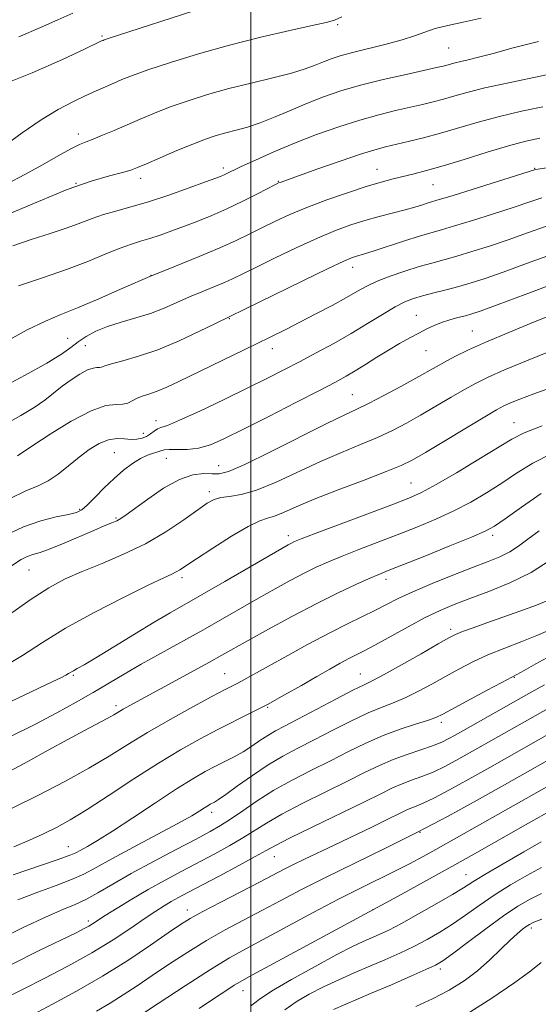
# Model space of a CAD drawing. Extents: x 2102300 to 2105200, y 289800 to 292700.
# Drawn here: x 2103445 to 2103568, y 291184 to 291417 of the extents above; entities that cross this region are included whole.
import ezdxf

# ---------------------------------------------------------------- set-up
doc = ezdxf.new("R2010")
doc.units = 0
doc.header["$MEASUREMENT"] = 0
for name, color, linetype, lineweight in [('CONTOUR INDEX', 41, 'Continuous', 13), ('CONTOUR INTERMEDIATE', 44, 'Continuous', 0), ('GRID LINE', 7, 'Continuous', 0), ('SPOT ELEVATION DTM', 2, 'Continuous', 13)]:
    doc.layers.add(name, color=color, linetype=linetype, lineweight=lineweight)

msp = doc.modelspace()

# ---------------------------------------------------------------- linework, layer by layer
at = {"layer": 'CONTOUR INDEX', "flags": 128}
for points, elevation in [([(2103521.654, 291417.889), (2103519.914, 291417.147), (2103517.904, 291416.572), (2103514.596, 291415.833), (2103509.27, 291414.669), (2103502.448, 291413.099), (2103494.961, 291411.213), (2103487.594, 291409.128), (2103480.959, 291407.071), (2103475.621, 291405.296), (2103471.941, 291403.981), (2103469.458, 291403.004), (2103467.508, 291402.169), (2103465.518, 291401.302), (2103463.297, 291400.32), (2103460.746, 291399.159), (2103457.772, 291397.74), (2103454.303, 291395.896), (2103450.275, 291393.442), (2103445.757, 291390.34), (2103441.37, 291387.132)], 1100), ([(2103568.583, 291389.083), (2103565.304, 291388.353), (2103561.211, 291387.265), (2103556.109, 291385.741), (2103550.636, 291384.041), (2103545.642, 291382.505), (2103541.759, 291381.39), (2103538.772, 291380.614), (2103533.781, 291379.408), (2103530.967, 291378.657), (2103527.432, 291377.603), (2103522.967, 291376.15), (2103518.047, 291374.435), (2103513.32, 291372.656), (2103509.287, 291370.971), (2103505.855, 291369.384), (2103502.785, 291367.866), (2103499.811, 291366.37), (2103496.564, 291364.803), (2103492.649, 291363.053), (2103487.784, 291361.035), (2103482.155, 291358.752), (2103476.061, 291356.231), (2103469.833, 291353.546), (2103463.941, 291350.965), (2103458.884, 291348.804), (2103454.913, 291347.216), (2103451.277, 291345.701), (2103446.971, 291343.592), (2103441.246, 291340.421)], 1110), ([(2103572.531, 291354.775), (2103565.146, 291352.027), (2103558.738, 291349.626), (2103554.726, 291348.149), (2103552.502, 291347.392), (2103550.957, 291346.955), (2103549.201, 291346.504), (2103547.235, 291345.97), (2103545.286, 291345.35), (2103543.507, 291344.637), (2103541.778, 291343.806), (2103539.911, 291342.826), (2103537.758, 291341.673), (2103535.338, 291340.334), (2103532.71, 291338.802), (2103529.959, 291337.101), (2103527.264, 291335.39), (2103524.827, 291333.86), (2103522.673, 291332.591), (2103520.117, 291331.207), (2103516.298, 291329.222), (2103510.712, 291326.343), (2103504.294, 291323.049), (2103498.336, 291320.013), (2103493.815, 291317.771), (2103490.451, 291316.319), (2103487.647, 291315.513), (2103484.952, 291315.198), (2103482.512, 291315.165), (2103480.62, 291315.191), (2103479.449, 291315.1), (2103478.702, 291314.895), (2103477.966, 291314.628), (2103476.903, 291314.315), (2103475.5, 291313.848), (2103473.818, 291313.085), (2103471.915, 291311.912), (2103469.827, 291310.326), (2103467.58, 291308.352), (2103465.243, 291306.078), (2103463.037, 291303.835), (2103461.225, 291302.018), (2103459.92, 291300.901), (2103458.646, 291300.275), (2103456.78, 291299.81), (2103453.872, 291299.207), (2103450.164, 291298.278), (2103446.072, 291296.862), (2103441.922, 291294.842)], 1120), ([(2103571.448, 291314.267), (2103566.922, 291311.937), (2103563.105, 291309.579), (2103559.579, 291307.234), (2103555.988, 291304.942), (2103552.216, 291302.734), (2103548.205, 291300.635), (2103543.92, 291298.662), (2103539.417, 291296.784), (2103534.773, 291294.961), (2103525.655, 291291.463), (2103521.716, 291289.917), (2103518.456, 291288.563), (2103515.579, 291287.26), (2103512.673, 291285.82), (2103509.409, 291284.101), (2103505.783, 291282.114), (2103501.87, 291279.912), (2103493.326, 291275.016), (2103488.613, 291272.347), (2103478.609, 291266.803), (2103473.987, 291264.206), (2103469.984, 291261.876), (2103462.658, 291257.521), (2103458.601, 291255.193), (2103454.007, 291252.672), (2103448.758, 291249.933), (2103442.85, 291246.991)], 1130), ([(2103570.709, 291272.24), (2103567.934, 291271.021), (2103564.344, 291269.607), (2103560.305, 291268.053), (2103556.299, 291266.424), (2103552.696, 291264.771), (2103549.407, 291263.084), (2103546.231, 291261.336), (2103543.02, 291259.535), (2103539.85, 291257.812), (2103536.849, 291256.334), (2103534.062, 291255.179), (2103531.188, 291254.077), (2103527.843, 291252.673), (2103523.787, 291250.729), (2103519.36, 291248.471), (2103515.05, 291246.246), (2103511.21, 291244.29), (2103507.669, 291242.414), (2103504.122, 291240.321), (2103500.401, 291237.845), (2103496.883, 291235.346), (2103494.08, 291233.312), (2103492.35, 291232.099), (2103491.431, 291231.515), (2103490.421, 291230.979), (2103489.831, 291230.639), (2103489.057, 291230.156), (2103487.939, 291229.437), (2103486.006, 291228.272), (2103482.71, 291226.42), (2103477.794, 291223.777), (2103472.173, 291220.79), (2103467.055, 291218.045), (2103463.302, 291215.976), (2103460.395, 291214.43), (2103457.471, 291213.099), (2103453.844, 291211.715), (2103449.527, 291210.141), (2103444.709, 291208.278)], 1140), ([(2103575.366, 291244.148), (2103560.237, 291235.589), (2103553.75, 291231.948), (2103546.862, 291228.173), (2103539.582, 291224.346), (2103532.002, 291220.56), (2103524.564, 291216.944), (2103517.793, 291213.638), (2103512.065, 291210.737), (2103507.153, 291208.162), (2103502.676, 291205.788), (2103498.31, 291203.49), (2103493.946, 291201.149), (2103489.534, 291198.644), (2103485.062, 291195.907), (2103480.697, 291193.084), (2103476.645, 291190.37), (2103473.049, 291187.921), (2103469.774, 291185.73), (2103466.618, 291183.744), (2103463.399, 291181.892)], 1150), ([(2103569.017, 291209.842), (2103566.308, 291208.498), (2103563.437, 291206.803), (2103559.995, 291204.482), (2103555.785, 291201.424), (2103551.46, 291198.186), (2103547.884, 291195.492), (2103545.599, 291193.837), (2103543.856, 291192.802), (2103541.581, 291191.739), (2103537.982, 291190.154), (2103533.404, 291188.166), (2103528.472, 291186.045), (2103519.625, 291182.259)], 1160)]:
    msp.add_lwpolyline(points, dxfattribs=dict(at, elevation=elevation))
at = {"layer": 'CONTOUR INTERMEDIATE', "flags": 128}
for points, elevation in [([(2103488.992, 291420.149), (2103465.974, 291412.679), (2103465.21, 291412.416), (2103464.955, 291412.315), (2103464.634, 291412.169), (2103460.538, 291410.217), (2103455.309, 291407.747), (2103448.164, 291404.581), (2103439.762, 291401.26)], 1098), ([(2103457.777, 291418.805), (2103454.249, 291417.171), (2103450.089, 291415.333), (2103444.943, 291413.175)], 1096), ([(2103554.719, 291417.613), (2103550.435, 291416.621), (2103546.803, 291415.834), (2103543.802, 291415.096), (2103541.322, 291414.282), (2103538.889, 291413.378), (2103535.938, 291412.402), (2103532.12, 291411.379), (2103524.15, 291409.452), (2103521.266, 291408.667), (2103519.093, 291407.958), (2103517.244, 291407.241), (2103515.326, 291406.445), (2103512.937, 291405.549), (2103509.669, 291404.543), (2103505.274, 291403.422), (2103500.143, 291402.191), (2103494.824, 291400.862), (2103489.78, 291399.446), (2103485.136, 291397.98), (2103480.93, 291396.503), (2103477.174, 291395.049), (2103473.771, 291393.63), (2103467.574, 291390.945), (2103464.853, 291389.788), (2103462.632, 291388.887), (2103460.975, 291388.265), (2103459.414, 291387.624), (2103457.348, 291386.586), (2103454.335, 291384.889), (2103450.571, 291382.734), (2103446.412, 291380.439), (2103442.22, 291378.296)], 1102), ([(2103568.308, 291412.067), (2103562.305, 291410.53), (2103557.53, 291409.21), (2103554.038, 291408.302), (2103551.581, 291407.726), (2103549.834, 291407.334), (2103548.508, 291407.001), (2103546.57, 291406.445), (2103545.647, 291406.202), (2103544.118, 291405.847), (2103536.861, 291404.247), (2103531.441, 291403.002), (2103526.026, 291401.648), (2103521.362, 291400.3), (2103517.3, 291398.918), (2103513.47, 291397.421), (2103509.6, 291395.779), (2103505.803, 291394.154), (2103502.287, 291392.758), (2103499.211, 291391.74), (2103496.517, 291391.001), (2103494.094, 291390.383), (2103491.79, 291389.727), (2103489.29, 291388.884), (2103486.239, 291387.71), (2103482.467, 291386.142), (2103478.559, 291384.462), (2103475.285, 291383.033), (2103473.142, 291382.113), (2103471.525, 291381.521), (2103469.553, 291380.969), (2103466.485, 291380.177), (2103462.14, 291378.898), (2103456.472, 291376.893), (2103449.648, 291374.092), (2103442.669, 291371.1)], 1104), ([(2103570.231, 291404.119), (2103560.51, 291402.105), (2103555.582, 291401.022), (2103551.604, 291400.022), (2103548.45, 291399.131), (2103545.791, 291398.355), (2103543.311, 291397.688), (2103540.746, 291397.065), (2103534.406, 291395.631), (2103530.407, 291394.658), (2103525.878, 291393.404), (2103520.884, 291391.815), (2103515.642, 291389.959), (2103510.409, 291387.93), (2103505.458, 291385.847), (2103501.129, 291383.916), (2103497.781, 291382.363), (2103493.671, 291380.401), (2103492.964, 291380.096), (2103491.714, 291379.616), (2103489.315, 291378.728), (2103485.406, 291377.301), (2103480.599, 291375.602), (2103475.752, 291373.998), (2103471.553, 291372.764), (2103468.033, 291371.81), (2103465.05, 291370.957), (2103462.414, 291370.047), (2103459.713, 291369.023), (2103456.483, 291367.847), (2103452.43, 291366.504), (2103447.936, 291365.045), (2103443.553, 291363.543)], 1106), ([(2103569.304, 291396.537), (2103564.293, 291395.495), (2103559.019, 291394.264), (2103554.014, 291392.911), (2103545.012, 291390.266), (2103540.975, 291389.175), (2103537.375, 291388.283), (2103531.962, 291387.02), (2103529.472, 291386.349), (2103526.061, 291385.277), (2103521.245, 291383.639), (2103515.953, 291381.787), (2103506.974, 291378.606), (2103506.623, 291378.458), (2103505.908, 291378.103), (2103501.624, 291375.9), (2103498.112, 291374.139), (2103494.352, 291372.344), (2103490.787, 291370.776), (2103487.458, 291369.426), (2103484.307, 291368.217), (2103481.301, 291367.097), (2103478.51, 291366.098), (2103476.031, 291365.274), (2103473.872, 291364.629), (2103471.691, 291363.961), (2103469.061, 291363.016), (2103465.629, 291361.61), (2103461.36, 291359.849), (2103456.296, 291357.909), (2103450.596, 291355.951), (2103444.887, 291354.068)], 1108), ([(2103570.211, 291382.021), (2103567.648, 291381.65), (2103567.353, 291381.572), (2103552.829, 291377.009), (2103547.821, 291375.449), (2103544.771, 291374.515), (2103542.11, 291373.715), (2103540.784, 291373.295), (2103538.988, 291372.744), (2103536.653, 291372.08), (2103530.502, 291370.471), (2103527.113, 291369.536), (2103523.735, 291368.489), (2103520.102, 291367.172), (2103515.851, 291365.401), (2103510.82, 291363.096), (2103505.66, 291360.617), (2103501.223, 291358.432), (2103498.103, 291356.881), (2103495.851, 291355.789), (2103493.761, 291354.851), (2103491.278, 291353.819), (2103488.447, 291352.661), (2103485.467, 291351.398), (2103482.484, 291350.065), (2103479.434, 291348.74), (2103476.201, 291347.515), (2103472.734, 291346.444), (2103469.248, 291345.45), (2103466.025, 291344.421), (2103463.283, 291343.272), (2103460.996, 291342.029), (2103459.073, 291340.745), (2103457.313, 291339.42), (2103455.074, 291337.827), (2103451.599, 291335.688), (2103446.452, 291332.847), (2103440.474, 291329.655)], 1112), ([(2103569.083, 291374.902), (2103566.023, 291373.929), (2103562.284, 291372.668), (2103557.613, 291371.146), (2103552.673, 291369.587), (2103548.356, 291368.266), (2103545.257, 291367.36), (2103542.791, 291366.653), (2103540.073, 291365.834), (2103536.507, 291364.692), (2103529.271, 291362.33), (2103527.041, 291361.632), (2103524.849, 291361.001), (2103523.926, 291360.688), (2103522.085, 291359.892), (2103518.382, 291358.145), (2103512.354, 291355.221), (2103491.635, 291345.09), (2103487.841, 291343.253), (2103482.993, 291341.011), (2103477.932, 291338.896), (2103473.392, 291337.322), (2103469.679, 291336.256), (2103466.993, 291335.547), (2103465.423, 291335.068), (2103464.617, 291334.777), (2103464.112, 291334.653), (2103463.501, 291334.638), (2103462.601, 291334.528), (2103461.285, 291334.079), (2103459.486, 291333.12), (2103457.394, 291331.766), (2103455.26, 291330.204), (2103453.243, 291328.584), (2103451.134, 291326.913), (2103448.632, 291325.162), (2103445.489, 291323.278), (2103441.674, 291321.106)], 1114), ([(2103570.232, 291368.193), (2103565.73, 291366.628), (2103561.102, 291364.987), (2103556.639, 291363.477), (2103552.518, 291362.165), (2103548.891, 291361.083), (2103545.817, 291360.229), (2103542.988, 291359.464), (2103540.007, 291358.612), (2103536.618, 291357.55), (2103533.137, 291356.35), (2103530.022, 291355.136), (2103527.556, 291353.98), (2103525.319, 291352.75), (2103522.712, 291351.263), (2103519.324, 291349.41), (2103515.483, 291347.371), (2103511.702, 291345.403), (2103508.318, 291343.67), (2103504.96, 291341.991), (2103501.084, 291340.093), (2103482.918, 291331.332), (2103480.063, 291329.996), (2103477.786, 291329.031), (2103475.858, 291328.349), (2103474.234, 291327.823), (2103472.915, 291327.318), (2103471.859, 291326.749), (2103470.863, 291326.234), (2103469.682, 291325.941), (2103468.054, 291325.902), (2103465.654, 291325.607), (2103462.142, 291324.41), (2103457.43, 291321.931), (2103452.439, 291318.869), (2103448.341, 291316.187), (2103444.667, 291313.706)], 1116), ([(2103571.381, 291361.484), (2103565.438, 291359.327), (2103559.92, 291357.307), (2103555.664, 291355.809), (2103552.363, 291354.744), (2103549.426, 291353.901), (2103546.408, 291353.109), (2103543.436, 291352.357), (2103540.786, 291351.672), (2103538.611, 291351.033), (2103536.583, 291350.239), (2103534.257, 291349.038), (2103531.29, 291347.263), (2103527.757, 291345.071), (2103523.835, 291342.697), (2103519.707, 291340.35), (2103515.563, 291338.11), (2103511.594, 291336.026), (2103507.87, 291334.096), (2103503.964, 291332.109), (2103499.325, 291329.801), (2103493.685, 291327.051), (2103487.91, 291324.298), (2103483.144, 291322.124), (2103480.222, 291320.934), (2103478.715, 291320.418), (2103477.881, 291320.089), (2103477.102, 291319.569), (2103476.241, 291318.917), (2103475.285, 291318.3), (2103474.218, 291317.859), (2103473.008, 291317.626), (2103471.623, 291317.605), (2103470.034, 291317.751), (2103468.237, 291317.82), (2103466.233, 291317.517), (2103464.034, 291316.618), (2103461.69, 291315.193), (2103459.261, 291313.382), (2103456.801, 291311.351), (2103454.352, 291309.372), (2103451.95, 291307.739), (2103449.534, 291306.587), (2103446.653, 291305.404), (2103442.761, 291303.516)], 1118), ([(2103572.925, 291347.703), (2103567.135, 291345.391), (2103561.25, 291342.981), (2103555.938, 291340.726), (2103551.716, 291338.823), (2103548.489, 291337.259), (2103546.013, 291335.969), (2103543.989, 291334.853), (2103539.23, 291332.161), (2103535.604, 291330.162), (2103531.592, 291328), (2103527.972, 291326.117), (2103525.185, 291324.761), (2103522.315, 291323.416), (2103518.11, 291321.374), (2103504.725, 291314.635), (2103498.593, 291311.647), (2103494.726, 291309.993), (2103492.513, 291309.414), (2103490.867, 291309.404), (2103488.874, 291309.468), (2103486.306, 291309.171), (2103483.109, 291308.094), (2103479.348, 291306.005), (2103475.571, 291303.447), (2103470.442, 291299.663), (2103469.22, 291298.828), (2103468.241, 291298.299), (2103467.019, 291297.766), (2103465.267, 291297.049), (2103462.754, 291296), (2103455.729, 291292.986), (2103452.432, 291291.647), (2103450.017, 291290.788), (2103448.31, 291290.253), (2103446.96, 291289.778), (2103445.534, 291289.051), (2103443.25, 291287.551)], 1122), ([(2103572.256, 291338.996), (2103565.839, 291336.406), (2103560.271, 291334.09), (2103556.339, 291332.366), (2103553.476, 291330.967), (2103550.779, 291329.476), (2103547.556, 291327.592), (2103543.956, 291325.46), (2103540.34, 291323.338), (2103536.958, 291321.427), (2103533.634, 291319.69), (2103530.079, 291318.033), (2103526.061, 291316.353), (2103521.556, 291314.515), (2103516.589, 291312.373), (2103506.03, 291307.444), (2103501.377, 291305.528), (2103497.705, 291304.479), (2103494.942, 291304.036), (2103492.9, 291303.787), (2103491.323, 291303.35), (2103489.698, 291302.463), (2103487.443, 291300.893), (2103484.124, 291298.523), (2103479.886, 291295.687), (2103475.024, 291292.837), (2103469.844, 291290.332), (2103464.72, 291288.176), (2103460.041, 291286.279), (2103456.013, 291284.489), (2103452.121, 291282.397), (2103447.664, 291279.527), (2103442.19, 291275.619)], 1124), ([(2103572.097, 291330.19), (2103567.231, 291328.452), (2103563.881, 291327.171), (2103561.658, 291326.259), (2103560.089, 291325.555), (2103558.353, 291324.63), (2103555.546, 291322.983), (2103541.449, 291314.516), (2103538.312, 291312.691), (2103535.675, 291311.379), (2103532.186, 291309.949), (2103526.938, 291307.946), (2103520.796, 291305.614), (2103515.069, 291303.373), (2103510.776, 291301.567), (2103507.788, 291300.246), (2103505.687, 291299.386), (2103504.016, 291298.873), (2103502.147, 291298.239), (2103499.414, 291296.924), (2103495.435, 291294.593), (2103490.983, 291291.785), (2103487.113, 291289.262), (2103483.192, 291286.664), (2103482.279, 291286.123), (2103481.265, 291285.63), (2103479.353, 291284.742), (2103475.702, 291282.99), (2103469.847, 291280.088), (2103462.836, 291276.473), (2103456.093, 291272.76), (2103450.635, 291269.42), (2103445.851, 291266.329), (2103440.723, 291263.212)], 1126), ([(2103569.209, 291320.838), (2103564.883, 291319.15), (2103561.97, 291317.674), (2103554.153, 291312.894), (2103548.813, 291309.688), (2103544.016, 291306.889), (2103540.569, 291305.027), (2103537.517, 291303.656), (2103533.466, 291302.087), (2103515.304, 291295.241), (2103511.96, 291293.962), (2103510.393, 291293.329), (2103509.671, 291292.988), (2103508.902, 291292.576), (2103507.363, 291291.704), (2103504.373, 291289.975), (2103493.868, 291283.869), (2103488.507, 291280.776), (2103480.867, 291276.422), (2103477.094, 291274.204), (2103472.429, 291271.375), (2103467.509, 291268.36), (2103463.285, 291265.786), (2103460.473, 291264.12), (2103458.843, 291263.199), (2103457.931, 291262.699), (2103456.78, 291262.006), (2103456.129, 291261.634), (2103455.075, 291261.097), (2103452.888, 291260.044), (2103434.699, 291251.388)], 1128), ([(2103568.962, 291304.725), (2103564.239, 291301.485), (2103560.366, 291298.735), (2103557.824, 291296.991), (2103555.62, 291295.779), (2103552.394, 291294.38), (2103547.271, 291292.296), (2103541.316, 291289.913), (2103532.667, 291286.485), (2103530.393, 291285.565), (2103528.129, 291284.593), (2103524.952, 291283.165), (2103520.764, 291281.19), (2103515.675, 291278.653), (2103509.917, 291275.625), (2103504.202, 291272.523), (2103499.368, 291269.849), (2103493.184, 291266.379), (2103490.066, 291264.649), (2103485.867, 291262.351), (2103471.282, 291254.424), (2103469.731, 291253.553), (2103467.492, 291252.233), (2103465.97, 291251.384), (2103460.55, 291248.508), (2103456.589, 291246.379), (2103451.915, 291243.817), (2103447.098, 291241.162), (2103442.823, 291238.831)], 1132), ([(2103568.435, 291295.933), (2103565.776, 291293.908), (2103563.57, 291292.254), (2103561.478, 291290.904), (2103559.167, 291289.757), (2103556.325, 291288.601), (2103552.648, 291287.193), (2103548.014, 291285.378), (2103543.037, 291283.36), (2103538.515, 291281.427), (2103535.022, 291279.797), (2103532.241, 291278.39), (2103529.629, 291277.052), (2103523.157, 291273.9), (2103518.776, 291271.684), (2103513.512, 291268.893), (2103508.102, 291265.945), (2103503.479, 291263.385), (2103498.346, 291260.499), (2103496.98, 291259.746), (2103493.816, 291258.113), (2103490.809, 291256.533), (2103486.289, 291254.1), (2103480.903, 291251.121), (2103475.547, 291248.035), (2103470.856, 291245.168), (2103466.428, 291242.409), (2103461.602, 291239.533), (2103455.909, 291236.394), (2103449.663, 291233.155), (2103443.372, 291230.056)], 1134), ([(2103571.083, 291288.961), (2103566.538, 291286.033), (2103561.535, 291283.532), (2103556.524, 291281.483), (2103552.004, 291279.812), (2103548.29, 291278.409), (2103544.97, 291277.007), (2103541.448, 291275.302), (2103537.344, 291273.12), (2103529.491, 291268.771), (2103526.91, 291267.389), (2103523.316, 291265.556), (2103521.271, 291264.468), (2103518.748, 291263.071), (2103515.672, 291261.32), (2103512.029, 291259.213), (2103508.038, 291256.93), (2103503.979, 291254.694), (2103500.059, 291252.664), (2103492.23, 291248.753), (2103488.007, 291246.538), (2103483.363, 291243.93), (2103478.133, 291240.765), (2103472.3, 291237.006), (2103466.426, 291233.128), (2103461.222, 291229.734), (2103457.18, 291227.261), (2103453.922, 291225.476), (2103450.856, 291223.981), (2103447.497, 291222.454), (2103443.805, 291220.883)], 1136), ([(2103571.074, 291279.617), (2103567.805, 291278.273), (2103563.886, 291276.823), (2103556.011, 291274.034), (2103552.765, 291272.873), (2103550.295, 291271.964), (2103548.628, 291271.288), (2103547.007, 291270.467), (2103544.479, 291269.035), (2103540.453, 291266.724), (2103535.786, 291264.062), (2103531.699, 291261.777), (2103529.009, 291260.359), (2103526.93, 291259.345), (2103524.272, 291258.034), (2103520.226, 291255.942), (2103511.163, 291251.181), (2103508.04, 291249.561), (2103505.853, 291248.401), (2103504.059, 291247.346), (2103502.21, 291246.123), (2103500.243, 291244.786), (2103498.19, 291243.473), (2103496.076, 291242.281), (2103493.893, 291241.16), (2103491.623, 291240.019), (2103489.184, 291238.735), (2103486.234, 291237.036), (2103482.363, 291234.618), (2103477.387, 291231.345), (2103472.02, 291227.763), (2103467.199, 291224.588), (2103463.651, 291222.368), (2103461.255, 291220.974), (2103459.68, 291220.113), (2103458.501, 291219.488), (2103456.923, 291218.806), (2103454.06, 291217.775), (2103443.615, 291214.263)], 1138), ([(2103571.161, 291266.198), (2103567.68, 291264.299), (2103564.905, 291262.766), (2103563.183, 291261.831), (2103559.564, 291259.912), (2103555.953, 291257.966), (2103545.588, 291252.345), (2103543.913, 291251.562), (2103541.999, 291250.891), (2103539.114, 291249.998), (2103535.447, 291248.808), (2103531.415, 291247.313), (2103527.348, 291245.516), (2103523.225, 291243.487), (2103518.936, 291241.312), (2103514.43, 291239.057), (2103509.883, 291236.725), (2103505.529, 291234.299), (2103501.575, 291231.807), (2103498.123, 291229.442), (2103495.244, 291227.439), (2103492.874, 291225.915), (2103490.392, 291224.508), (2103487.041, 291222.736), (2103482.336, 291220.27), (2103476.905, 291217.389), (2103471.647, 291214.524), (2103467.277, 291212.035), (2103463.763, 291209.999), (2103460.883, 291208.423), (2103458.328, 291207.23), (2103455.439, 291206.019), (2103451.471, 291204.307), (2103445.976, 291201.751), (2103439.718, 291198.573)], 1142), ([(2103569.728, 291259.331), (2103566.012, 291257.25), (2103548.549, 291247.382), (2103547.064, 291246.563), (2103545.342, 291245.723), (2103543.151, 291244.841), (2103540.347, 291243.89), (2103537.138, 291242.832), (2103533.82, 291241.621), (2103530.563, 291240.205), (2103527.046, 291238.491), (2103522.823, 291236.377), (2103517.666, 291233.836), (2103512.229, 291231.134), (2103507.384, 291228.611), (2103503.744, 291226.515), (2103498.166, 291222.995), (2103495.02, 291221.172), (2103491.464, 291219.234), (2103483.692, 291215.132), (2103479.681, 291212.982), (2103475.675, 291210.747), (2103471.779, 291208.454), (2103468.279, 291206.307), (2103465.505, 291204.557), (2103462.491, 291202.613), (2103461.584, 291202.057), (2103460.499, 291201.462), (2103458.569, 291200.493), (2103449.653, 291196.162), (2103443.374, 291193.02)], 1144), ([(2103570.622, 291253.735), (2103552.636, 291243.559), (2103549.399, 291241.747), (2103546.254, 291240.064), (2103543.303, 291238.639), (2103540.626, 291237.551), (2103538.188, 291236.679), (2103535.933, 291235.848), (2103533.692, 291234.87), (2103530.857, 291233.491), (2103526.709, 291231.443), (2103514.576, 291225.543), (2103509.239, 291222.924), (2103505.913, 291221.223), (2103503.669, 291219.992), (2103501.089, 291218.552), (2103497.165, 291216.428), (2103492.536, 291213.96), (2103485.101, 291210.029), (2103482.89, 291208.847), (2103481.16, 291207.884), (2103479.482, 291206.888), (2103477.522, 291205.64), (2103474.971, 291203.931), (2103471.581, 291201.618), (2103467.343, 291198.825), (2103462.306, 291195.742), (2103456.637, 291192.575), (2103450.968, 291189.601), (2103446.045, 291187.11), (2103439.998, 291184.086)], 1146), ([(2103575.233, 291250.22), (2103556.723, 291239.737), (2103551.734, 291236.931), (2103547.165, 291234.404), (2103543.456, 291232.437), (2103540.904, 291231.212), (2103539.238, 291230.525), (2103538.047, 291230.074), (2103536.9, 291229.572), (2103535.298, 291228.795), (2103532.725, 291227.531), (2103528.877, 291225.665), (2103519.788, 291221.309), (2103512.771, 291217.969), (2103510.179, 291216.708), (2103507.947, 291215.577), (2103502.25, 291212.608), (2103492.882, 291207.765), (2103488.616, 291205.525), (2103485.679, 291203.9), (2103483.327, 291202.432), (2103480.455, 291200.465), (2103476.225, 291197.534), (2103470.859, 291193.937), (2103464.844, 291190.158), (2103458.685, 291186.624), (2103452.941, 291183.529), (2103448.189, 291181.004)], 1148), ([(2103572.116, 291236.15), (2103543.954, 291220.251), (2103540.97, 291218.613), (2103537.714, 291216.88), (2103534.195, 291215.078), (2103526.028, 291211.054), (2103520.877, 291208.442), (2103514.842, 291205.267), (2103498.84, 291196.682), (2103495.011, 291194.533), (2103490.451, 291191.763), (2103484.445, 291187.914), (2103478.066, 291183.735), (2103449.969, 291165.182)], 1152), ([(2103572.802, 291230.38), (2103564.669, 291225.803), (2103553.135, 291219.223), (2103547.747, 291216.201), (2103541.742, 291212.895), (2103534.97, 291209.209), (2103499.545, 291189.989), (2103497.476, 291188.845), (2103496.097, 291188.014), (2103494.328, 291186.875), (2103491.667, 291185.111), (2103487.756, 291182.484)], 1154), ([(2103568.938, 291222.046), (2103564.804, 291219.693), (2103559.926, 291216.882), (2103555.59, 291214.337), (2103552.685, 291212.564), (2103550.5, 291211.187), (2103547.924, 291209.608), (2103544.181, 291207.416), (2103539.839, 291204.947), (2103535.803, 291202.726), (2103532.755, 291201.144), (2103530.5, 291200.073), (2103526.677, 291198.408), (2103524.129, 291197.208), (2103520.412, 291195.301), (2103515.272, 291192.516), (2103509.695, 291189.38), (2103504.978, 291186.594), (2103501.997, 291184.635), (2103499.952, 291183.087)], 1156), ([(2103568.978, 291215.944), (2103565.556, 291214.095), (2103561.681, 291211.842), (2103557.793, 291209.409), (2103554.235, 291206.994), (2103550.98, 291204.687), (2103547.904, 291202.55), (2103544.89, 291200.626), (2103541.848, 291198.875), (2103538.692, 291197.232), (2103535.358, 291195.645), (2103531.864, 291194.082), (2103528.251, 291192.525), (2103524.566, 291190.95), (2103520.885, 291189.338), (2103517.294, 291187.669), (2103513.884, 291185.928), (2103510.776, 291184.113), (2103508.099, 291182.226)], 1158), ([(2103569.057, 291203.74), (2103567.178, 291202.99), (2103566.142, 291202.489), (2103565.399, 291202.003), (2103564.481, 291201.313), (2103563.224, 291200.26), (2103561.542, 291198.699), (2103559.377, 291196.559), (2103556.785, 291194.058), (2103553.853, 291191.49), (2103550.645, 291189.093), (2103547.142, 291186.897), (2103543.304, 291184.878), (2103539.159, 291183.013)], 1162), ([(2103568.937, 291193.405), (2103566.457, 291191.424), (2103562.688, 291188.646), (2103557.219, 291184.983), (2103551.118, 291181.103)], 1164)]:
    msp.add_lwpolyline(points, dxfattribs=dict(at, elevation=elevation))
at = {"layer": 'GRID LINE', "flags": 128}
msp.add_lwpolyline([(2103500, 292500), (2103500, 290000)], dxfattribs=at)
at = {"layer": 'SPOT ELEVATION DTM'}
for p in [(2103520.64, 291416.08, 1100.2), (2103464.7, 291413.33, 1097.8), (2103546.96, 291410.49, 1103), (2103459.13, 291390.1, 1101.5), (2103493.51, 291382, 1105.6), (2103529.94, 291381.74, 1109.2), (2103567.4, 291381.95, 1111.9), (2103458.52, 291378.34, 1104), (2103473.86, 291379.59, 1104.5), (2103506.53, 291378.86, 1107.9), (2103543.23, 291378.05, 1110.9), (2103524.17, 291358.44, 1114.6), (2103476.31, 291356.55, 1110), (2103494.93, 291346.24, 1114.1), (2103539.33, 291347.05, 1119.2), (2103552.62, 291343.33, 1121.1), (2103456.55, 291341.57, 1111.2), (2103460.77, 291339.88, 1112.8), (2103505.13, 291339.12, 1116.6), (2103541.61, 291338.64, 1120.9), (2103524.13, 291328.18, 1121.1), (2103477.57, 291322.07, 1117.4), (2103562.49, 291321.56, 1127.2), (2103474.51, 291319, 1117.4), (2103467.65, 291314.41, 1119), (2103479.98, 291313.14, 1120.9), (2103492.38, 291311.38, 1121.2), (2103538.04, 291307.23, 1127.1), (2103490.18, 291305.18, 1123.6), (2103459.38, 291300.99, 1119.8), (2103468, 291298.97, 1121.8), (2103508.92, 291294.78, 1127.5), (2103557.43, 291294.8, 1132.4), (2103447.36, 291286.59, 1122.9), (2103483.73, 291284.78, 1126.4), (2103532.13, 291284.35, 1132.5), (2103547.45, 291272.49, 1137.6), (2103457.95, 291261.61, 1128.2), (2103493.83, 291262.02, 1133.1), (2103526.04, 291261.88, 1137.2), (2103562.59, 291261.14, 1142.1), (2103468.04, 291254.37, 1131.6), (2103504, 291254.02, 1136.1), (2103545.28, 291250.44, 1142.4), (2103490.73, 291229.04, 1140.5), (2103540.16, 291224.3, 1150), (2103456.73, 291220.94, 1137.2), (2103505.61, 291218.55, 1146.8), (2103551.12, 291214.25, 1155.2), (2103485, 291205.88, 1147.4), (2103528.99, 291205.98, 1154), (2103461.44, 291203.32, 1143.6), (2103566.64, 291201.63, 1162.4), (2103544.99, 291191.87, 1160.4), (2103498.16, 291186.76, 1154.7)]:
    msp.add_point(p, dxfattribs=at)

doc.saveas('drawing.dxf')
